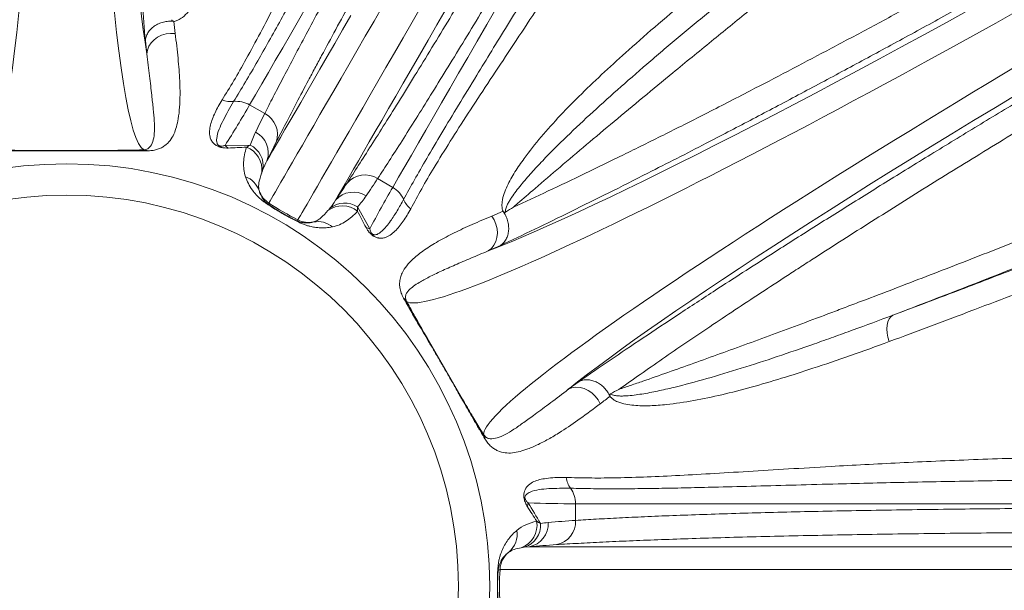
# Model space of a CAD drawing. Units: millimetres. Extents: x 17294 to 38294, y 6848 to 21698.
# Drawn here: x 24230 to 24632, y 12712 to 12945 of the extents above; entities that cross this region are included whole.
import ezdxf

# ---------------------------------------------------------------- set-up
doc = ezdxf.new("R2010")
doc.units = ezdxf.units.MM
doc.header["$LTSCALE"] = 50
doc.header["$MEASUREMENT"] = 0
doc.layers.get('0').update_dxf_attribs({"linetype": 'CONTINUOUS'})

msp = doc.modelspace()

# ---------------------------------------------------------------- linework, layer by layer
at = {"color": 7, "linetype": 'Continuous', "lineweight": 15}
for p, q in [((24292.66, 12944.24), (24293.28, 12939.28)), ((24292.99, 12944.24), (24292.66, 12944.24)), ((24281.66, 12930.9), (24281.09, 12936.29)), ((24329.85, 12906.53), (24323.69, 12910.08)), ((24234.41, 12891.47), (24263.45, 12891.47)), ((24278.69, 12891.64), (24280.41, 12891.68)), ((24313.65, 12893.5), (24323.92, 12893.64)), ((24382.11, 12876.35), (24375.96, 12879.9)), ((24367.76, 12868.33), (24372.77, 12859.37)), ((24422.61, 12864.61), (24427.21, 12866.55)), ((24387.82, 12829.67), (24388.78, 12827.91)), ((24396.13, 12814.85), (24410.61, 12789.78)), ((24453.85, 12793.75), (24458.22, 12796.94)), ((24471.06, 12790.6), (24470.9, 12790.89)), ((24701.15, 12746.94), (24456.83, 12746.94)), ((24456.83, 12740.15), (24456.83, 12746.94)), ((24437.82, 12729.37), (24435.79, 12729.17)), ((24437.82, 12729.37), (24668.92, 12729.37)), ((24666.57, 12720.06), (24425.95, 12720.06))]:
    msp.add_line(p, q, dxfattribs=at)
at = {"color": 7, "linetype": 'Continuous', "lineweight": 15, "flags": 128}
for points in [[(24347.06, 12950.56), (24343.62, 12944.6), (24340.33, 12938.9), (24337.18, 12933.44), (24334.17, 12928.23), (24331.32, 12923.29), (24328.62, 12918.62), (24326.08, 12914.21), (24323.69, 12910.08)], [(24378.23, 12950.79), (24374.52, 12944.36), (24370.94, 12938.16), (24367.49, 12932.19), (24364.19, 12926.46), (24361.02, 12920.99), (24358.01, 12915.76), (24355.14, 12910.79), (24352.42, 12906.09), (24349.86, 12901.65), (24347.46, 12897.49), (24345.22, 12893.6), (24343.14, 12890), (24341.22, 12886.69), (24339.48, 12883.66), (24337.9, 12880.93), (24336.49, 12878.49), (24335.26, 12876.35), (24334.19, 12874.51), (24333.31, 12872.98), (24332.6, 12871.75), (24332.06, 12870.82), (24331.71, 12870.21), (24331.53, 12869.9)], [(24343.39, 12863.05), (24343.57, 12863.36), (24343.93, 12863.97), (24344.46, 12864.9), (24345.17, 12866.13), (24346.06, 12867.66), (24347.12, 12869.5), (24348.36, 12871.64), (24349.76, 12874.08), (24351.34, 12876.81), (24353.09, 12879.84), (24355, 12883.15), (24357.08, 12886.75), (24359.32, 12890.64), (24361.73, 12894.8), (24364.29, 12899.24), (24367, 12903.94), (24369.87, 12908.91), (24372.89, 12914.13), (24376.05, 12919.61), (24379.36, 12925.34), (24382.81, 12931.31), (24386.39, 12937.51), (24390.1, 12943.94), (24393.94, 12950.59)], [(24382.11, 12876.35), (24384.5, 12880.48), (24387.04, 12884.88), (24389.74, 12889.56), (24392.59, 12894.5), (24395.6, 12899.71), (24398.75, 12905.16), (24402.05, 12910.87), (24405.48, 12916.83), (24409.06, 12923.02), (24412.77, 12929.45), (24416.61, 12936.1), (24420.57, 12942.97), (24424.66, 12950.05)], [(24330.77, 12887.23), (24331.89, 12889.17), (24333.19, 12891.41), (24334.66, 12893.96), (24336.3, 12896.8), (24338.11, 12899.94), (24340.09, 12903.36), (24342.24, 12907.08), (24344.54, 12911.08), (24347.01, 12915.35), (24349.64, 12919.9), (24352.42, 12924.72), (24355.36, 12929.8), (24358.44, 12935.14), (24361.67, 12940.73), (24365.04, 12946.57)], [(24403.96, 12949.32), (24400.19, 12942.78), (24396.55, 12936.48), (24393.04, 12930.4), (24389.67, 12924.56), (24386.44, 12918.97), (24383.36, 12913.63), (24380.43, 12908.55), (24377.65, 12903.73), (24375.02, 12899.18), (24372.55, 12894.91), (24370.24, 12890.91), (24368.1, 12887.19), (24366.12, 12883.77), (24364.31, 12880.63), (24362.67, 12877.79), (24361.2, 12875.24), (24359.9, 12873), (24358.78, 12871.06)], [(24293.28, 12939.28), (24291.4, 12939.33), (24289.54, 12939.09), (24287.74, 12938.55), (24286.09, 12937.74), (24284.63, 12936.69), (24283.42, 12935.43), (24282.5, 12934.02), (24281.91, 12932.49), (24281.66, 12930.9)], [(24421.16, 12850.36), (24422.41, 12851.37), (24423.44, 12852.65), (24424.21, 12854.15), (24424.69, 12855.83), (24424.87, 12857.61), (24424.74, 12859.45), (24424.31, 12861.27), (24423.59, 12863.01), (24422.61, 12864.61)], [(24584.92, 12813.27), (24584.4, 12815.02), (24584.08, 12816.76), (24583.97, 12818.44), (24584.07, 12820), (24584.37, 12821.39), (24584.88, 12822.55), (24585.56, 12823.46), (24586.4, 12824.07)], [(24453.85, 12793.75), (24455.35, 12794.32), (24456.97, 12794.57), (24458.65, 12794.49), (24460.35, 12794.07), (24461.98, 12793.33), (24463.51, 12792.3), (24464.87, 12791.02), (24466.02, 12789.52), (24466.91, 12787.87)]]:
    msp.add_lwpolyline(points, dxfattribs=at)
at = {"color": 7, "linetype": 'Continuous', "lineweight": 15}
for radius in [172.77, 160]:
    msp.add_circle((24248.97, 12713.21), radius, dxfattribs=at)
for centre, radius, start, end in [((24316.09, 12921.8), 10.39, 249.3022, 275.9149), ((24318.34, 12900.91), 10.62, 59.7235, 96.3785), ((24325.44, 12897.98), 9.62, 340.6048, 62.7559), ((24321.75, 12890.42), 9.57, 340.4973, 62.9921), ((24280.21, 12886.49), 5.19, 67.4295, 87.783), ((24319.21, 12898.86), 7.72, 223.9772, 236.2106), ((24318.96, 12883.59), 9.78, 353.1639, 69.4933), ((24319.76, 12885.12), 9.48, 350.7395, 64.0054), ((24318.69, 12871.89), 9.41, 19.39, 69.4708), ((24370.76, 12871.82), 9.62, 57.2441, 139.3952), ((24337.04, 12878.24), 10, 198.8371, 236.5852), ((24366.06, 12864.84), 9.57, 57.0078, 139.5028), ((24376.85, 12867.13), 10.62, 23.6214, 60.2765), ((24329.56, 12866.24), 3.59, 58.1209, 74.2326), ((24394.86, 12965.89), 115, 236.5849, 243.4151), ((24362.46, 12860.47), 9.48, 55.9947, 129.2604), ((24396.06, 12875.63), 10.39, 204.0853, 230.6976), ((24361.54, 12859.01), 9.78, 50.5067, 126.8362), ((24341.21, 12859.51), 3.59, 45.7685, 61.8763), ((24347.87, 12871.99), 10, 243.4148, 281.1627), ((24351.54, 12852.93), 9.41, 50.529, 100.6102), ((24374.63, 12866.85), 7.72, 243.7875, 256.0241), ((24383.43, 12826.9), 5.19, 32.2165, 52.5711), ((24414.66, 12772.8), 5.19, 7.4286, 27.7838), ((24463.18, 12759.38), 10.39, 189.3017, 215.9154), ((24446.21, 12746.99), 10.62, 359.7237, 36.3784), ((24444.87, 12745.21), 7.72, 163.9777, 176.2104), ((24431.31, 12738.16), 9.75, 289.7529, 9.6715), ((24433.06, 12738.23), 9.47, 286.8006, 3.9023), ((24436.1, 12738.76), 9.54, 280.3838, 3.1854), ((24447.25, 12739.67), 9.6, 280.5546, 2.8755), ((24423.43, 12734.44), 9.51, 310.2207, 9.9467), ((24435.93, 12719.46), 10, 129.5241, 176.5857), ((24421.62, 12719.72), 3.57, 358.2223, 13.9499), ((24540.75, 12713.21), 115, 176.585, 183.415)]:
    msp.add_arc(centre, radius, start, end, dxfattribs=at)
for centre, major_axis, ratio, start_param, end_param in [((24216.73, 13231.47), (0, 340), 0.06787, 3.176415, 4.632539), ((24281.21, 13231.47), (0, 340), 0.06787, 1.650646, 3.106771), ((24291.19, 13231.47), (0, 330), 0.069927, 1.650646, 2.716034), ((24676.7, 13008.9), (285.79, 165), 0.069927, 3.567152, 4.632539), ((24681.68, 13000.26), (294.45, 170), 0.06787, 3.176415, 4.632539), ((24713.92, 12944.42), (294.45, 170), 0.06787, 1.650646, 3.106771), ((24718.91, 12935.78), (285.79, 165), 0.069927, 1.650646, 2.716034)]:
    msp.add_ellipse(centre, major_axis=major_axis, ratio=ratio, start_param=start_param, end_param=end_param, dxfattribs=at)
for points, knots in [([(24281.09, 12936.29), (24280.68, 12941.34), (24279.87, 12951.44), (24278.72, 12967.79), (24277.62, 12985.01), (24276.7, 13001.34), (24275.92, 13016.39), (24275.19, 13031.77), (24274.42, 13049.54), (24273.66, 13069.84), (24272.96, 13090.91), (24272.34, 13112.72), (24271.8, 13135.19), (24271.52, 13150.5), (24271.38, 13158.15)], [0, 0, 0, 0, 0.086809, 0.173617, 0.261433, 0.34925, 0.410773, 0.472388, 0.559051, 0.64578, 0.732443, 0.821605, 0.910839, 1, 1, 1, 1]), ([(24329.85, 12906.53), (24330.97, 12908.74), (24333.21, 12913.16), (24337.1, 12920.66), (24341.36, 12928.79), (24346.18, 12937.87), (24351.57, 12947.91), (24357.55, 12958.96), (24364, 12970.79), (24370.93, 12983.38), (24378.32, 12996.73), (24386, 13010.52), (24393.96, 13024.71), (24402.14, 13039.22), (24410.68, 13054.3), (24419.57, 13069.92), (24428.78, 13086.01), (24435.09, 13096.98), (24438.24, 13102.46)], [0, 0, 0, 0, 0.057154, 0.114308, 0.172044, 0.22978, 0.293032, 0.356332, 0.419584, 0.484671, 0.549811, 0.614899, 0.678147, 0.741443, 0.804692, 0.869777, 0.934915, 1, 1, 1, 1]), ([(24445.69, 13095.52), (24439.39, 13084.61), (24433.28, 13073.94), (24421.38, 13053.11), (24415.59, 13042.93), (24404.36, 13023.08), (24398.91, 13013.4), (24392.97, 13002.79), (24392.31, 13001.62), (24391.01, 12999.28), (24390.36, 12998.12), (24388.42, 12994.65), (24387.15, 12992.37), (24383.38, 12985.6), (24380.93, 12981.19), (24373.79, 12968.28), (24369.28, 12960.08), (24360.8, 12944.53), (24356.81, 12937.17), (24352.63, 12929.36), (24352.17, 12928.5), (24351.25, 12926.8), (24350.8, 12925.95), (24349.46, 12923.44), (24348.59, 12921.79), (24346.02, 12916.97), (24344.4, 12913.88), (24339.75, 12905.02), (24336.97, 12899.64), (24334.51, 12894.79)], [0, 0, 0, 0, 0.125, 0.125, 0.25, 0.25, 0.375, 0.375, 0.390625, 0.390625, 0.40625, 0.40625, 0.4375, 0.4375, 0.5, 0.5, 0.625, 0.625, 0.75, 0.75, 0.765625, 0.765625, 0.78125, 0.78125, 0.8125, 0.8125, 0.875, 0.875, 1, 1, 1, 1]), ([(24312.42, 12912.08), (24314, 12914.66), (24317.19, 12919.83), (24322.41, 12929), (24328.02, 12939.36), (24334.07, 12951.05), (24340.51, 12963.8), (24347.39, 12977.59), (24354.75, 12992.38), (24361.93, 13006.71), (24368.83, 13020.33), (24375.33, 13033.05), (24382.13, 13046.2), (24389.25, 13059.76), (24396.66, 13073.7), (24401.83, 13083.21), (24404.41, 13087.96)], [0, 0, 0, 0, 0.072014, 0.144208, 0.223261, 0.302374, 0.381425, 0.462779, 0.544199, 0.625551, 0.687392, 0.749263, 0.811104, 0.874059, 0.937046, 1, 1, 1, 1]), ([(24414.13, 13086.31), (24411.52, 13081.67), (24406.29, 13072.38), (24398.71, 13058.78), (24391.28, 13045.38), (24384.04, 13032.23), (24376.99, 13019.36), (24369.61, 13005.81), (24361.97, 12991.75), (24354.2, 12977.41), (24347.42, 12964.9), (24341.52, 12954.09), (24336.41, 12944.79), (24331.55, 12936.07), (24326.7, 12927.54), (24321.83, 12919.17), (24318.73, 12914.06), (24317.16, 12911.46)], [0, 0, 0, 0, 0.061333, 0.1227, 0.184033, 0.246599, 0.309201, 0.371767, 0.450905, 0.530115, 0.609254, 0.670614, 0.73204, 0.793466, 0.854827, 0.926316, 1, 1, 1, 1]), ([(24363.46, 12878.08), (24365, 12880.45), (24368.08, 12885.19), (24373.29, 12893.38), (24378.98, 12902.42), (24385.18, 12912.38), (24391.88, 12923.24), (24398.92, 12934.76), (24406.28, 12946.88), (24413.92, 12959.54), (24421.96, 12972.95), (24430.38, 12987.09), (24439.17, 13001.92), (24447.85, 13016.64), (24456.34, 13031.12), (24464.64, 13045.31), (24473.09, 13059.83), (24478.84, 13069.76), (24481.71, 13074.72)], [0, 0, 0, 0, 0.06331, 0.126668, 0.189977, 0.255124, 0.320324, 0.385471, 0.44876, 0.512098, 0.575387, 0.640512, 0.705691, 0.770817, 0.827824, 0.884831, 0.942415, 1, 1, 1, 1]), ([(24491.45, 13071.75), (24488.67, 13066.95), (24483.11, 13057.36), (24474.88, 13043.22), (24466.75, 13029.31), (24458.49, 13015.23), (24450.15, 13001.1), (24441.8, 12987.01), (24433.63, 12973.31), (24425.68, 12960.06), (24417.99, 12947.32), (24410.73, 12935.37), (24403.91, 12924.23), (24397.54, 12913.91), (24391.51, 12904.24), (24385.87, 12895.29), (24380.61, 12887.04), (24377.51, 12882.28), (24375.96, 12879.9)], [0, 0, 0, 0, 0.057018, 0.114035, 0.171632, 0.229228, 0.29252, 0.355861, 0.419153, 0.484285, 0.54947, 0.614602, 0.677899, 0.741244, 0.80454, 0.869676, 0.934864, 1, 1, 1, 1]), ([(24330.29, 13054.17), (24329.32, 13048.6), (24327.37, 13037.46), (24324.34, 13022.34), (24321.34, 13008.51), (24318.31, 12995.97), (24315.01, 12984.06), (24311.33, 12972.84), (24307.69, 12963.71), (24304.26, 12956.4), (24301.41, 12951.7), (24298.78, 12948.18), (24296.65, 12946.13), (24294.73, 12944.77), (24293.44, 12944.38), (24292.99, 12944.24)], [0, 0, 0, 0, 0.122686, 0.245371, 0.351015, 0.456882, 0.56278, 0.668561, 0.774133, 0.839589, 0.905009, 0.937705, 0.970325, 0.989578, 1, 1, 1, 1]), ([(24386.58, 12871.39), (24388.01, 12874), (24390.89, 12879.24), (24396.11, 12888.35), (24402.09, 12898.52), (24408.91, 12909.86), (24415.78, 12921.13), (24422.52, 12932.12), (24428.97, 12942.64), (24435.71, 12953.62), (24442.31, 12964.38), (24448.69, 12974.83), (24454.81, 12984.89), (24461.08, 12995.24), (24467.13, 13005.26), (24472.89, 13014.85), (24478.36, 13024), (24483.9, 13033.3), (24487.64, 13039.63), (24489.51, 13042.79)], [0, 0, 0, 0, 0.07248, 0.145171, 0.224315, 0.303528, 0.382671, 0.444026, 0.505448, 0.566869, 0.628224, 0.678846, 0.729467, 0.78039, 0.831312, 0.873398, 0.915484, 0.957742, 1, 1, 1, 1]), ([(24495.8, 13035.19), (24493.03, 13030.66), (24487.47, 13021.6), (24479.26, 13008.44), (24471.11, 12995.55), (24463.07, 12982.99), (24455.17, 12970.78), (24446.81, 12957.99), (24438.12, 12944.81), (24429.24, 12931.4), (24420.78, 12918.61), (24412.83, 12906.49), (24405.5, 12895.04), (24399.19, 12884.8), (24393.82, 12875.6), (24390.93, 12870.26), (24389.48, 12867.59)], [0, 0, 0, 0, 0.0618396, 0.1237096, 0.1855494, 0.2485052, 0.3114927, 0.3744486, 0.4534946, 0.5326028, 0.6116495, 0.6930078, 0.7744329, 0.8557918, 0.9278053, 1, 1, 1, 1]), ([(24593.16, 13000.79), (24587.51, 12996.34), (24576.18, 12987.41), (24559.6, 12974.23), (24543.36, 12961.24), (24527.57, 12948.52), (24514.64, 12938.02), (24504.38, 12929.63), (24494.97, 12921.91), (24484.27, 12913.08), (24472.48, 12903.26), (24461.17, 12893.76), (24450.38, 12884.61), (24441.08, 12876.63), (24434.88, 12871.26), (24432.01, 12868.77), (24431.44, 12868.27)], [0, 0, 0, 0, 0.08931, 0.17883, 0.268421, 0.35794, 0.44725, 0.49514, 0.54303, 0.620266, 0.697639, 0.775058, 0.852431, 0.929667, 0.985946, 1, 1, 1, 1]), ([(24431.44, 12868.27), (24436.13, 12870.43), (24445.52, 12874.76), (24460.56, 12881.93), (24476.24, 12889.56), (24492.58, 12897.67), (24506.87, 12904.89), (24518.8, 12911), (24530.08, 12916.82), (24543.56, 12923.85), (24559.34, 12932.18), (24575.44, 12940.76), (24591.8, 12949.59), (24606.7, 12957.7), (24616.2, 12962.92), (24620.1, 12965.07)], [0, 0, 0, 0, 0.091265, 0.182737, 0.274272, 0.365732, 0.456987, 0.505463, 0.553939, 0.632122, 0.710443, 0.78881, 0.867128, 0.945309, 1, 1, 1, 1]), ([(24623.1, 12955.08), (24616.59, 12951.48), (24603.57, 12944.28), (24584.38, 12933.8), (24565.34, 12923.51), (24546.54, 12913.46), (24528.03, 12903.68), (24511.92, 12895.28), (24498.07, 12888.14), (24484.71, 12881.32), (24470.23, 12874.01), (24454.81, 12866.37), (24440, 12859.15), (24430.74, 12854.75), (24426.11, 12852.56)], [0, 0, 0, 0, 0.086654, 0.173377, 0.260032, 0.349201, 0.438442, 0.527612, 0.589135, 0.65075, 0.737554, 0.824359, 0.912179, 1, 1, 1, 1]), ([(24427.04, 12866.84), (24427.03, 12866.89), (24426.88, 12867.36), (24426.68, 12868.64), (24426.83, 12870.96), (24427.57, 12873.82), (24429.29, 12877.87), (24431.95, 12882.68), (24436.56, 12889.31), (24442.65, 12897.02), (24450.52, 12905.82), (24459.19, 12914.64), (24468.54, 12923.53), (24479, 12933.04), (24490.59, 12943.23), (24499.26, 12950.48), (24503.6, 12954.11)], [0, 0, 0, 0, 0.000979, 0.010431, 0.029683, 0.062303, 0.094999, 0.160418, 0.225874, 0.331445, 0.437224, 0.543122, 0.648988, 0.754631, 0.877315, 1, 1, 1, 1]), ([(24513.7, 12949.99), (24509.15, 12946.27), (24504.69, 12942.59), (24498.15, 12937.12), (24496, 12935.31), (24491.73, 12931.7), (24489.62, 12929.9), (24479.21, 12920.97), (24471.33, 12914.03), (24460.26, 12903.86), (24456.69, 12900.5), (24449.82, 12893.85), (24446.52, 12890.56), (24441.81, 12885.61), (24440.28, 12883.97), (24437.32, 12880.66), (24435.89, 12879.01), (24433.85, 12876.5), (24433.18, 12875.66), (24431.9, 12873.95), (24431.28, 12873.09), (24430.4, 12871.76), (24430.12, 12871.32), (24429.57, 12870.41), (24429.31, 12869.94), (24428.83, 12868.98), (24428.61, 12868.49), (24428.34, 12867.7), (24428.27, 12867.43), (24428.19, 12866.99), (24428.17, 12866.84), (24428.16, 12866.53), (24428.17, 12866.37), (24428.21, 12866.19)], [0, 0, 0, 0, 0.125, 0.125, 0.1875, 0.1875, 0.25, 0.25, 0.5, 0.5, 0.625, 0.625, 0.75, 0.75, 0.8125, 0.8125, 0.875, 0.875, 0.90625, 0.90625, 0.9375, 0.9375, 0.953125, 0.953125, 0.96875, 0.96875, 0.984375, 0.984375, 0.992187, 0.992187, 0.996094, 0.996094, 1, 1, 1, 1]), ([(24292.66, 12944.24), (24291.96, 12944.31), (24291.26, 12944.32), (24290.21, 12944.24), (24289.86, 12944.2), (24289.16, 12944.09), (24288.81, 12944.01), (24287.79, 12943.76), (24287.14, 12943.54), (24286.2, 12943.12), (24285.89, 12942.97), (24285.3, 12942.64), (24284.74, 12942.29), (24284.22, 12941.89), (24283.72, 12941.47), (24283.49, 12941.25), (24282.82, 12940.57), (24282.45, 12940.08), (24281.98, 12939.31), (24281.83, 12939.05), (24281.59, 12938.51), (24281.48, 12938.24), (24281.31, 12937.69), (24281.24, 12937.41), (24281.16, 12936.99), (24281.14, 12936.85), (24281.1, 12936.57), (24281.09, 12936.43), (24281.09, 12936.29)], [0, 0, 0, 0, 0.125, 0.125, 0.1875, 0.1875, 0.25, 0.25, 0.375, 0.375, 0.4375, 0.4375, 0.5, 0.5625, 0.5625, 0.625, 0.625, 0.75, 0.75, 0.8125, 0.8125, 0.875, 0.875, 0.9375, 0.9375, 0.96875, 0.96875, 1, 1, 1, 1]), ([(24292.99, 12944.24), (24292.9, 12944.23), (24292.7, 12944.23), (24292.4, 12944.29), (24292.15, 12944.4), (24291.97, 12944.55), (24291.86, 12944.72), (24291.85, 12944.85), (24291.84, 12944.92)], [0, 0, 0, 0, 0.173748, 0.348599, 0.512531, 0.661344, 0.815523, 1, 1, 1, 1]), ([(24293.28, 12939.28), (24293.7, 12935.85), (24294.53, 12929), (24295.13, 12920.83), (24295.3, 12914.24), (24295.13, 12909.05), (24294.61, 12904.7), (24293.85, 12901.08), (24292.85, 12898.1), (24291.33, 12895.5), (24289.54, 12893.72), (24287.76, 12892.55), (24286.23, 12891.91), (24284.52, 12891.44), (24282.95, 12891.33), (24282.2, 12891.28)], [0, 0, 0, 0, 0.145344, 0.290674, 0.387444, 0.484256, 0.581004, 0.655749, 0.730631, 0.805374, 0.879927, 0.913528, 0.947096, 0.975017, 1, 1, 1, 1]), ([(24281.66, 12930.9), (24282.05, 12927.86), (24282.84, 12921.77), (24283.66, 12914.41), (24284.31, 12908.33), (24284.76, 12903.4), (24284.86, 12899.17), (24284.43, 12895.7), (24283.53, 12893.44), (24282.41, 12892.29), (24281.48, 12891.83), (24280.74, 12891.72), (24280.41, 12891.68)], [0, 0, 0, 0, 0.149338, 0.298671, 0.416983, 0.53561, 0.654217, 0.772589, 0.890686, 0.954518, 0.979633, 1, 1, 1, 1]), ([(24458.22, 12796.94), (24462.39, 12799.81), (24470.73, 12805.57), (24484.32, 12814.74), (24498.69, 12824.3), (24512.36, 12833.26), (24525.01, 12841.46), (24537.97, 12849.79), (24552.98, 12859.33), (24570.17, 12870.15), (24588.07, 12881.28), (24606.65, 12892.72), (24625.84, 12904.43), (24638.95, 12912.32), (24645.51, 12916.27)], [0, 0, 0, 0, 0.086809, 0.173617, 0.261433, 0.34925, 0.410773, 0.472388, 0.559052, 0.64578, 0.732443, 0.821605, 0.910839, 1, 1, 1, 1]), ([(24314.92, 12892.44), (24314.53, 12892.42), (24314.11, 12892.42), (24313.42, 12892.47), (24313.18, 12892.5), (24312.79, 12892.55), (24312.66, 12892.57), (24312.39, 12892.63), (24312.25, 12892.66), (24311.96, 12892.73), (24311.82, 12892.76), (24311.53, 12892.85), (24311.38, 12892.9), (24310.94, 12893.06), (24310.67, 12893.18), (24310.18, 12893.44), (24309.96, 12893.57), (24309.57, 12893.83), (24309.41, 12893.96), (24308.96, 12894.34), (24308.73, 12894.59), (24308.34, 12895.07), (24308.19, 12895.31), (24307.94, 12895.76), (24307.83, 12895.99), (24307.66, 12896.43), (24307.59, 12896.65), (24307.41, 12897.3), (24307.35, 12897.73), (24307.29, 12898.57), (24307.29, 12898.98), (24307.36, 12900.23), (24307.5, 12901.05), (24307.91, 12902.7), (24308.17, 12903.53), (24308.8, 12905.2), (24309.16, 12906.04), (24309.96, 12907.74), (24310.4, 12908.6), (24311.35, 12910.33), (24311.87, 12911.2), (24312.42, 12912.08)], [0, 0, 0, 0, 0.03125, 0.03125, 0.046875, 0.046875, 0.054687, 0.054687, 0.0625, 0.0625, 0.070312, 0.070312, 0.078125, 0.078125, 0.09375, 0.09375, 0.109375, 0.109375, 0.125, 0.125, 0.15625, 0.15625, 0.1875, 0.1875, 0.21875, 0.21875, 0.25, 0.25, 0.3125, 0.3125, 0.375, 0.375, 0.5, 0.5, 0.625, 0.625, 0.75, 0.75, 0.875, 0.875, 1, 1, 1, 1]), ([(24317.16, 12911.46), (24315.65, 12908.87), (24313.42, 12905.02), (24311.11, 12900.09), (24310.32, 12897.32), (24310.16, 12895.43), (24310.27, 12894.6), (24310.55, 12893.95), (24310.91, 12893.57), (24311.21, 12893.39), (24311.43, 12893.3), (24311.7, 12893.23), (24312.09, 12893.18), (24312.62, 12893.21), (24313.16, 12893.33), (24313.5, 12893.44), (24313.65, 12893.5)], [0, 0, 0, 0, 0.4043203, 0.5993888, 0.7942223, 0.8407333, 0.8871417, 0.9145579, 0.9276536, 0.9322305, 0.9367946, 0.9408325, 0.947755, 0.96121, 0.9827927, 1, 1, 1, 1]), ([(24652.66, 12908.68), (24643.86, 12903.36), (24635.22, 12898.1), (24618.26, 12887.7), (24609.93, 12882.56), (24593.59, 12872.38), (24585.57, 12867.34), (24569.84, 12857.38), (24562.13, 12852.46), (24552.68, 12846.37), (24550.8, 12845.15), (24547.07, 12842.73), (24545.21, 12841.52), (24539.67, 12837.92), (24536.03, 12835.54), (24525.28, 12828.47), (24518.36, 12823.86), (24505, 12814.87), (24498.56, 12810.49), (24489.26, 12804.06), (24486.22, 12801.95), (24480.26, 12797.78), (24477.34, 12795.72), (24474.49, 12793.69)], [0, 0, 0, 0, 0.125, 0.125, 0.25, 0.25, 0.375, 0.375, 0.5, 0.5, 0.53125, 0.53125, 0.5625, 0.5625, 0.625, 0.625, 0.75, 0.75, 0.875, 0.875, 0.9375, 0.9375, 1, 1, 1, 1]), ([(24282.2, 12891.28), (24280.33, 12891.26), (24277, 12891.21), (24271.75, 12891.22), (24266.69, 12891.24), (24261.66, 12891.28), (24256.75, 12891.31), (24252.07, 12891.33), (24247.35, 12891.33), (24242.65, 12891.32), (24238.06, 12891.29), (24233.23, 12891.26), (24228.26, 12891.23), (24223.25, 12891.21), (24219.11, 12891.23), (24216.69, 12891.27), (24215.75, 12891.28)], [0, 0, 0, 0, 0.099787, 0.177272, 0.2549, 0.332209, 0.395337, 0.458678, 0.521749, 0.584676, 0.647864, 0.710871, 0.790236, 0.869887, 0.949418, 1, 1, 1, 1]), ([(24220.61, 12891.59), (24222.67, 12891.56), (24225.85, 12891.5), (24230.56, 12891.47), (24233.14, 12891.47), (24234.41, 12891.47)], [0, 0, 0, 0, 0.482723, 0.743877, 1, 1, 1, 1]), ([(24263.45, 12891.47), (24263.77, 12891.47), (24265.35, 12891.47), (24268.09, 12891.48), (24271.62, 12891.5), (24275.22, 12891.54), (24277.47, 12891.6), (24278.69, 12891.64)], [0, 0, 0, 0, 0.055554, 0.277111, 0.505232, 0.733411, 1, 1, 1, 1]), ([(24321.99, 12880.7), (24321.66, 12881.69), (24321.45, 12882.66), (24321.21, 12884.62), (24321.19, 12885.6), (24321.34, 12888.58), (24321.74, 12890.63), (24322.39, 12892.76)], [0, 0, 0, 0, 0.25, 0.25, 0.5, 0.5, 1, 1, 1, 1]), ([(24328.68, 12882.43), (24328.65, 12882.35), (24328.08, 12880.86), (24327.52, 12878.85), (24327.29, 12876.57), (24327.48, 12875.53), (24327.57, 12875.02)], [0, 0, 0, 0, 0.027296, 0.512537, 0.756277, 1, 1, 1, 1]), ([(24330.54, 12869.7), (24330.16, 12869.96), (24329.38, 12870.5), (24328.33, 12871.36), (24327.3, 12872.3), (24326.04, 12873.63), (24324.54, 12875.53), (24323.05, 12877.96), (24322.35, 12879.79), (24321.99, 12880.7)], [0, 0, 0, 0, 0.051069, 0.104374, 0.19295, 0.28167, 0.462303, 0.730678, 1, 1, 1, 1]), ([(24327.57, 12875.02), (24327.7, 12874.54), (24327.85, 12873.96), (24328.16, 12873.37), (24328.22, 12873.26)], [0, 0, 0, 0, 0.820173, 1, 1, 1, 1]), ([(24328.22, 12873.26), (24328.4, 12872.89), (24328.72, 12872.2), (24329.45, 12871.17), (24330.16, 12870.37), (24330.87, 12869.72), (24331.26, 12869.44), (24331.46, 12869.29)], [0, 0, 0, 0, 0.326852, 0.595201, 0.864353, 0.931753, 1, 1, 1, 1]), ([(24343.72, 12862.09), (24342.7, 12862.6), (24341.64, 12863.14), (24339.95, 12864.04), (24339.37, 12864.36), (24338.2, 12865.01), (24337.61, 12865.34), (24336.72, 12865.86), (24336.43, 12866.03), (24335.84, 12866.38), (24335.55, 12866.55), (24334.69, 12867.06), (24334.13, 12867.4), (24332.49, 12868.42), (24331.49, 12869.07), (24330.54, 12869.7)], [0, 0, 0, 0, 0.25, 0.25, 0.375, 0.375, 0.5, 0.5, 0.5625, 0.5625, 0.625, 0.625, 0.75, 0.75, 1, 1, 1, 1]), ([(24372.77, 12859.37), (24372.83, 12859.06), (24372.93, 12858.59), (24373.21, 12857.96), (24373.46, 12857.61), (24373.61, 12857.44), (24373.78, 12857.29), (24373.96, 12857.16), (24374.17, 12857.05), (24374.52, 12856.94), (24375.09, 12856.93), (24375.75, 12857.1), (24376.64, 12857.59), (24377.95, 12858.62), (24379.54, 12860.34), (24381.62, 12863.13), (24383.99, 12866.73), (24385.72, 12869.83), (24386.58, 12871.39)], [0, 0, 0, 0, 0.032773, 0.05144, 0.057125, 0.060435, 0.064656, 0.069627, 0.073216, 0.080349, 0.098781, 0.135586, 0.172533, 0.250961, 0.3887, 0.526489, 0.763236, 1, 1, 1, 1]), ([(24331.46, 12869.29), (24331.86, 12869.02), (24332.27, 12868.75), (24333.13, 12868.19), (24333.57, 12867.9), (24334.28, 12867.45), (24334.53, 12867.3), (24335.02, 12867), (24335.51, 12866.7), (24336.03, 12866.39), (24336.55, 12866.08), (24336.81, 12865.93), (24337.6, 12865.47), (24338.13, 12865.18), (24339.16, 12864.61), (24339.67, 12864.33), (24340.65, 12863.81), (24341.12, 12863.57), (24342.03, 12863.11), (24342.47, 12862.89), (24342.9, 12862.68)], [0, 0, 0, 0, 0.125, 0.125, 0.25, 0.25, 0.3125, 0.3125, 0.375, 0.4375, 0.4375, 0.5, 0.5, 0.625, 0.625, 0.75, 0.75, 0.875, 0.875, 1, 1, 1, 1]), ([(24349.81, 12862.18), (24350.32, 12862.37), (24351.34, 12862.74), (24353.25, 12864.1), (24354.71, 12865.75), (24355.67, 12866.84)], [0, 0, 0, 0, 0.251137, 0.502657, 1, 1, 1, 1]), ([(24367.76, 12866.56), (24366.24, 12864.94), (24364.67, 12863.56), (24362.16, 12861.94), (24361.3, 12861.47), (24359.49, 12860.7), (24358.54, 12860.4), (24357.52, 12860.19)], [0, 0, 0, 0, 0.5, 0.5, 0.75, 0.75, 1, 1, 1, 1]), ([(24367.76, 12868.33), (24367.75, 12867.9), (24367.74, 12867.29), (24367.76, 12866.73), (24367.76, 12866.56)], [0, 0, 0, 0, 0.706728, 1, 1, 1, 1]), ([(24389.48, 12867.59), (24388.51, 12865.75), (24387.49, 12864.06), (24385.89, 12861.76), (24385.34, 12861.03), (24384.22, 12859.66), (24383.63, 12859.02), (24382.41, 12857.84), (24381.77, 12857.3), (24380.73, 12856.61), (24380.37, 12856.4), (24379.61, 12856.03), (24379.2, 12855.87), (24378.55, 12855.69), (24378.33, 12855.64), (24377.85, 12855.57), (24377.61, 12855.55), (24377.08, 12855.54), (24376.8, 12855.56), (24376.35, 12855.62), (24376.19, 12855.65), (24375.86, 12855.73), (24375.69, 12855.78), (24375.31, 12855.91), (24375.12, 12855.99), (24374.7, 12856.19), (24374.47, 12856.31), (24374.12, 12856.54), (24374, 12856.62), (24373.76, 12856.8), (24373.64, 12856.89), (24373.41, 12857.09), (24373.29, 12857.19), (24373.07, 12857.4), (24372.96, 12857.5), (24372.76, 12857.72), (24372.66, 12857.82), (24372.48, 12858.03), (24372.39, 12858.14), (24372.15, 12858.44), (24372, 12858.64), (24371.61, 12859.22), (24371.4, 12859.58), (24371.23, 12859.93)], [0, 0, 0, 0, 0.25, 0.25, 0.375, 0.375, 0.5, 0.5, 0.625, 0.625, 0.6875, 0.6875, 0.75, 0.75, 0.78125, 0.78125, 0.8125, 0.8125, 0.84375, 0.84375, 0.859375, 0.859375, 0.875, 0.875, 0.890625, 0.890625, 0.90625, 0.90625, 0.914063, 0.914063, 0.921875, 0.921875, 0.929688, 0.929688, 0.9375, 0.9375, 0.945313, 0.945313, 0.953125, 0.953125, 0.96875, 0.96875, 1, 1, 1, 1]), ([(24427.21, 12866.55), (24427.62, 12865.98), (24427.98, 12865.38), (24428.44, 12864.43), (24428.58, 12864.11), (24428.83, 12863.45), (24428.94, 12863.11), (24429.23, 12862.1), (24429.36, 12861.42), (24429.47, 12860.4), (24429.49, 12860.06), (24429.5, 12859.38), (24429.48, 12858.72), (24429.4, 12858.07), (24429.29, 12857.43), (24429.21, 12857.12), (24428.95, 12856.2), (24428.72, 12855.63), (24428.29, 12854.84), (24428.13, 12854.58), (24427.79, 12854.1), (24427.6, 12853.87), (24427.21, 12853.45), (24427.01, 12853.25), (24426.69, 12852.97), (24426.57, 12852.88), (24426.35, 12852.71), (24426.23, 12852.63), (24426.11, 12852.56)], [0, 0, 0, 0, 0.125, 0.125, 0.1875, 0.1875, 0.25, 0.25, 0.375, 0.375, 0.4375, 0.4375, 0.5, 0.5625, 0.5625, 0.625, 0.625, 0.75, 0.75, 0.8125, 0.8125, 0.875, 0.875, 0.9375, 0.9375, 0.96875, 0.96875, 1, 1, 1, 1]), ([(24427.21, 12866.55), (24427.2, 12866.57), (24427.14, 12866.66), (24427.09, 12866.76), (24427.04, 12866.84)], [0, 0, 0, 0, 0.163204, 1, 1, 1, 1]), ([(24428.21, 12866.19), (24428.15, 12866.16), (24428.02, 12866.1), (24427.78, 12866.12), (24427.54, 12866.23), (24427.33, 12866.41), (24427.16, 12866.62), (24427.08, 12866.77), (24427.04, 12866.84)], [0, 0, 0, 0, 0.186519, 0.374365, 0.544018, 0.695741, 0.845779, 1, 1, 1, 1]), ([(24474.49, 12793.69), (24476.1, 12794.24), (24477.72, 12794.8), (24481, 12795.94), (24482.66, 12796.51), (24487.66, 12798.25), (24491.06, 12799.44), (24501.42, 12803.11), (24508.57, 12805.67), (24523.32, 12811.01), (24530.92, 12813.8), (24546.6, 12819.6), (24554.67, 12822.62), (24565.05, 12826.54), (24567.15, 12827.33), (24571.36, 12828.93), (24573.48, 12829.73), (24579.88, 12832.17), (24584.18, 12833.81), (24597.18, 12838.8), (24605.99, 12842.2), (24623.85, 12849.16), (24632.92, 12852.72), (24651.32, 12859.99), (24660.66, 12863.7), (24670.13, 12867.49)], [0, 0, 0, 0, 0.03125, 0.03125, 0.0625, 0.0625, 0.125, 0.125, 0.25, 0.25, 0.375, 0.375, 0.5, 0.5, 0.53125, 0.53125, 0.5625, 0.5625, 0.625, 0.625, 0.75, 0.75, 0.875, 0.875, 1, 1, 1, 1]), ([(24342.9, 12862.68), (24343.09, 12862.6), (24343.23, 12862.54), (24343.5, 12862.43), (24343.62, 12862.38), (24343.97, 12862.26), (24344.17, 12862.2), (24344.73, 12862.05), (24345.06, 12861.98), (24345.67, 12861.88), (24345.96, 12861.85), (24346.51, 12861.81), (24346.77, 12861.8), (24347.53, 12861.8), (24348.01, 12861.83), (24348.93, 12861.96), (24349.38, 12862.06), (24349.81, 12862.18)], [0, 0, 0, 0, 0.03125, 0.03125, 0.0625, 0.0625, 0.125, 0.125, 0.25, 0.25, 0.375, 0.375, 0.5, 0.5, 0.75, 0.75, 1, 1, 1, 1]), ([(24357.52, 12860.19), (24356.65, 12860.05), (24354.92, 12859.77), (24352.47, 12859.78), (24350.27, 12860.01), (24348.59, 12860.33), (24347.07, 12860.74), (24345.89, 12861.14), (24344.78, 12861.58), (24344.07, 12861.92), (24343.72, 12862.09)], [0, 0, 0, 0, 0.242117, 0.484186, 0.623105, 0.761942, 0.838279, 0.914482, 0.957356, 1, 1, 1, 1]), ([(24386.58, 12831.02), (24386.38, 12831.4), (24385.98, 12832.16), (24385.4, 12833.66), (24384.97, 12835.38), (24384.9, 12837.39), (24385.2, 12839.39), (24386.11, 12841.78), (24387.76, 12844.36), (24390.73, 12847.46), (24394.93, 12850.78), (24400.58, 12854.31), (24407.14, 12857.76), (24414.45, 12861.16), (24419.89, 12863.46), (24422.61, 12864.61)], [0, 0, 0, 0, 0.013649, 0.02734, 0.064278, 0.101348, 0.153167, 0.205016, 0.292482, 0.379975, 0.503711, 0.62772, 0.751919, 0.876111, 1, 1, 1, 1]), ([(24671.69, 12857.43), (24656.83, 12851.5), (24642.3, 12845.76), (24613.87, 12834.64), (24599.97, 12829.26), (24586.4, 12824.07)], [0, 0, 0, 0, 0.5, 0.5, 1, 1, 1, 1]), ([(24387.82, 12829.67), (24387.69, 12830), (24387.24, 12831.16), (24387.35, 12832.29), (24387.92, 12833.44), (24389.02, 12834.57), (24390.58, 12835.95), (24393.23, 12837.66), (24396.9, 12839.68), (24401.82, 12842.06), (24407.54, 12844.62), (24413.93, 12847.35), (24418.75, 12849.36), (24421.16, 12850.36)], [0, 0, 0, 0, 0.022367, 0.078937, 0.135763, 0.1926, 0.27993, 0.367266, 0.49363, 0.620224, 0.746929, 0.873585, 1, 1, 1, 1]), ([(24586.4, 12824.07), (24590.43, 12825.59), (24598.49, 12828.61), (24610.98, 12833.35), (24623.72, 12838.21), (24632.44, 12841.57), (24636.8, 12843.25)], [0, 0, 0, 0, 0.249218, 0.498435, 0.749217, 1, 1, 1, 1]), ([(24419.81, 12773.47), (24419.19, 12774.51), (24417.82, 12776.8), (24415.61, 12780.61), (24413.15, 12784.9), (24410.72, 12789.16), (24408.35, 12793.34), (24406.07, 12797.33), (24403.74, 12801.39), (24401.38, 12805.46), (24399.05, 12809.47), (24396.8, 12813.3), (24394.69, 12816.91), (24392.21, 12821.15), (24389.43, 12825.94), (24387.53, 12829.33), (24386.58, 12831.02)], [0, 0, 0, 0, 0.065048, 0.142733, 0.22054, 0.298068, 0.360847, 0.423813, 0.486518, 0.549239, 0.612226, 0.675009, 0.734291, 0.793594, 0.896746, 1, 1, 1, 1]), ([(24636.65, 12832.81), (24631.03, 12830.65), (24619.31, 12826.17), (24602.02, 12819.63), (24590.62, 12815.39), (24584.92, 12813.27)], [0, 0, 0, 0, 0.31609, 0.657545, 1, 1, 1, 1]), ([(24388.78, 12827.91), (24389.33, 12826.88), (24390.77, 12824.22), (24393.02, 12820.26), (24394.96, 12816.89), (24395.87, 12815.31), (24396.14, 12814.85)], [0, 0, 0, 0, 0.260941, 0.673189, 0.905218, 1, 1, 1, 1]), ([(24471.08, 12791.94), (24471.21, 12791.81), (24471.35, 12791.73), (24471.63, 12791.58), (24471.77, 12791.52), (24472.18, 12791.37), (24472.46, 12791.3), (24473.27, 12791.13), (24473.81, 12791.08), (24474.88, 12791.01), (24475.41, 12791.01), (24476.47, 12791.02), (24477, 12791.05), (24478.59, 12791.15), (24479.64, 12791.25), (24481.76, 12791.51), (24482.83, 12791.66), (24486.02, 12792.18), (24488.17, 12792.59), (24492.51, 12793.5), (24494.7, 12794), (24501.34, 12795.61), (24505.84, 12796.82), (24515.04, 12799.44), (24519.72, 12800.86), (24534.07, 12805.36), (24544.02, 12808.71), (24556.96, 12813.26), (24559.57, 12814.19), (24564.83, 12816.08), (24567.48, 12817.04), (24575.48, 12819.98), (24580.9, 12821.99), (24586.4, 12824.07)], [0, 0, 0, 0, 0.003906, 0.003906, 0.007813, 0.007813, 0.015625, 0.015625, 0.03125, 0.03125, 0.046875, 0.046875, 0.0625, 0.0625, 0.09375, 0.09375, 0.125, 0.125, 0.1875, 0.1875, 0.25, 0.25, 0.375, 0.375, 0.5, 0.5, 0.75, 0.75, 0.8125, 0.8125, 0.875, 0.875, 1, 1, 1, 1]), ([(24584.92, 12813.27), (24579.61, 12811.33), (24568.99, 12807.44), (24554.37, 12802.5), (24540.9, 12798.19), (24528.53, 12794.54), (24516.56, 12791.45), (24505, 12789.02), (24495.28, 12787.6), (24487.23, 12786.93), (24481.73, 12787.04), (24477.37, 12787.56), (24474.53, 12788.38), (24472.39, 12789.36), (24471.41, 12790.28), (24471.06, 12790.6)], [0, 0, 0, 0, 0.122686, 0.245371, 0.351015, 0.456882, 0.562781, 0.668561, 0.774133, 0.839589, 0.905009, 0.937705, 0.970325, 0.989578, 1, 1, 1, 1]), ([(24470.9, 12790.89), (24470.61, 12791.53), (24470.26, 12792.14), (24469.67, 12793.01), (24469.46, 12793.3), (24469.01, 12793.84), (24468.78, 12794.11), (24468.05, 12794.86), (24467.53, 12795.32), (24466.7, 12795.93), (24466.41, 12796.11), (24465.83, 12796.46), (24465.24, 12796.77), (24464.64, 12797.03), (24464.03, 12797.25), (24463.72, 12797.34), (24462.8, 12797.57), (24462.19, 12797.65), (24461.29, 12797.68), (24460.99, 12797.67), (24460.4, 12797.61), (24460.11, 12797.57), (24459.55, 12797.45), (24459.27, 12797.37), (24458.87, 12797.22), (24458.74, 12797.17), (24458.48, 12797.06), (24458.35, 12797), (24458.22, 12796.94)], [0, 0, 0, 0, 0.125, 0.125, 0.1875, 0.1875, 0.25, 0.25, 0.375, 0.375, 0.4375, 0.4375, 0.5, 0.5625, 0.5625, 0.625, 0.625, 0.75, 0.75, 0.8125, 0.8125, 0.875, 0.875, 0.9375, 0.9375, 0.96875, 0.96875, 1, 1, 1, 1]), ([(24453.85, 12793.75), (24451.41, 12791.88), (24446.53, 12788.16), (24440.57, 12783.77), (24435.62, 12780.16), (24431.58, 12777.31), (24427.96, 12775.11), (24424.74, 12773.75), (24422.34, 12773.39), (24420.79, 12773.79), (24419.92, 12774.37), (24419.46, 12774.95), (24419.25, 12775.22)], [0, 0, 0, 0, 0.149338, 0.298671, 0.416983, 0.53561, 0.654217, 0.772589, 0.890686, 0.954518, 0.979633, 1, 1, 1, 1]), ([(24410.61, 12789.78), (24411.13, 12788.87), (24412.28, 12786.88), (24414.55, 12782.98), (24416.2, 12780.24), (24417.29, 12778.42)], [0, 0, 0, 0, 0.219996, 0.482594, 1, 1, 1, 1]), ([(24471.06, 12790.6), (24471.01, 12790.68), (24470.91, 12790.85), (24470.81, 12791.14), (24470.78, 12791.41), (24470.82, 12791.64), (24470.92, 12791.83), (24471.02, 12791.9), (24471.08, 12791.94)], [0, 0, 0, 0, 0.173748, 0.348598, 0.512526, 0.661341, 0.815523, 1, 1, 1, 1]), ([(24466.91, 12787.87), (24464.15, 12785.8), (24458.64, 12781.65), (24451.86, 12777.05), (24446.24, 12773.61), (24441.66, 12771.16), (24437.63, 12769.43), (24434.12, 12768.27), (24431.04, 12767.66), (24428.03, 12767.67), (24425.59, 12768.33), (24423.69, 12769.29), (24422.36, 12770.3), (24421.1, 12771.53), (24420.22, 12772.85), (24419.81, 12773.47)], [0, 0, 0, 0, 0.145344, 0.290674, 0.387444, 0.484256, 0.581004, 0.655749, 0.730631, 0.805374, 0.879927, 0.913528, 0.947096, 0.975017, 1, 1, 1, 1]), ([(24417.29, 12778.42), (24417.34, 12778.34), (24418.02, 12777.18), (24418.66, 12776.17), (24419.25, 12775.22)], [0, 0, 0, 0, 0.064976, 1, 1, 1, 1]), ([(24452.93, 12757.7), (24455.96, 12757.62), (24462.02, 12757.45), (24472.57, 12757.5), (24484.35, 12757.83), (24497.5, 12758.43), (24511.76, 12759.23), (24527.15, 12760.17), (24543.63, 12761.18), (24559.64, 12762.13), (24574.88, 12762.97), (24589.14, 12763.7), (24603.93, 12764.38), (24619.24, 12765), (24635.01, 12765.55), (24645.83, 12765.83), (24651.24, 12765.97)], [0, 0, 0, 0, 0.072014, 0.144208, 0.223261, 0.302374, 0.381426, 0.462779, 0.544199, 0.625551, 0.687392, 0.749264, 0.811104, 0.874059, 0.937046, 1, 1, 1, 1]), ([(24437.17, 12745.72), (24436.88, 12746.2), (24436.47, 12746.87), (24436.03, 12748.07), (24435.85, 12748.72), (24435.73, 12749.35), (24435.65, 12750.07), (24435.68, 12751.13), (24435.94, 12752.27), (24436.44, 12753.33), (24437.49, 12754.61), (24439.12, 12755.84), (24441.48, 12756.71), (24444.24, 12757.28), (24447.42, 12757.67), (24450.43, 12757.76), (24452.31, 12757.72), (24452.93, 12757.7)], [0, 0, 0, 0, 0.0430887, 0.0607404, 0.0746095, 0.0783689, 0.0939566, 0.112435, 0.1443667, 0.1919279, 0.2397019, 0.3647127, 0.4902149, 0.6157032, 0.770787, 0.9258822, 1, 1, 1, 1]), ([(24454.76, 12753.29), (24451.76, 12753.29), (24447.31, 12753.3), (24441.89, 12752.83), (24439.09, 12752.14), (24437.38, 12751.33), (24436.71, 12750.81), (24436.29, 12750.25), (24436.15, 12749.75), (24436.14, 12749.4), (24436.17, 12749.16), (24436.24, 12748.89), (24436.4, 12748.54), (24436.69, 12748.09), (24437.06, 12747.68), (24437.33, 12747.44), (24437.45, 12747.34)], [0, 0, 0, 0, 0.40432, 0.599389, 0.794222, 0.840733, 0.887142, 0.914558, 0.927654, 0.932231, 0.936795, 0.940832, 0.947755, 0.96121, 0.982793, 1, 1, 1, 1]), ([(24654.67, 12756.72), (24649.35, 12756.67), (24638.69, 12756.55), (24623.12, 12756.32), (24607.8, 12756.05), (24592.78, 12755.75), (24578.12, 12755.42), (24562.7, 12755.04), (24546.7, 12754.62), (24530.39, 12754.18), (24516.17, 12753.8), (24503.86, 12753.5), (24493.25, 12753.28), (24483.27, 12753.13), (24473.45, 12753.06), (24463.77, 12753.09), (24457.8, 12753.22), (24454.76, 12753.29)], [0, 0, 0, 0, 0.061333, 0.1227, 0.184034, 0.246599, 0.309201, 0.371767, 0.450905, 0.530115, 0.609254, 0.670614, 0.73204, 0.793466, 0.854827, 0.926316, 1, 1, 1, 1]), ([(24456.83, 12740.15), (24459.58, 12740.32), (24465.09, 12740.67), (24474.55, 12741.17), (24484.95, 12741.66), (24496.39, 12742.13), (24508.83, 12742.58), (24522, 12743), (24535.83, 12743.38), (24550.26, 12743.73), (24565.52, 12744.05), (24581.58, 12744.34), (24598.41, 12744.59), (24615.28, 12744.8), (24632.08, 12744.96), (24648.76, 12745.09), (24665.83, 12745.18), (24677.49, 12745.21), (24683.32, 12745.23)], [0, 0, 0, 0, 0.062747, 0.125543, 0.18829, 0.25286, 0.317483, 0.382053, 0.444794, 0.507584, 0.570325, 0.634891, 0.699509, 0.764075, 0.822735, 0.881394, 0.940697, 1, 1, 1, 1]), ([(24432.8, 12736.08), (24433.93, 12737.02), (24435.18, 12737.76), (24437.89, 12738.98), (24439.36, 12739.44), (24440.93, 12739.8)], [0, 0, 0, 0, 0.5, 0.5, 1, 1, 1, 1]), ([(24425.08, 12720.58), (24425.12, 12721.04), (24425.19, 12721.97), (24425.4, 12723.3), (24425.69, 12724.65), (24426.21, 12726.41), (24426.99, 12728.46), (24428.14, 12730.67), (24429.96, 12733.41), (24431.66, 12735.01), (24432.8, 12736.08)], [0, 0, 0, 0, 0.037693, 0.077051, 0.143001, 0.209058, 0.343514, 0.507038, 0.670598, 1, 1, 1, 1]), ([(24681.1, 12735.31), (24675.2, 12735.3), (24663.39, 12735.27), (24645.97, 12735.18), (24628.81, 12735.05), (24611.66, 12734.89), (24594.65, 12734.68), (24577.87, 12734.44), (24561.52, 12734.16), (24545.69, 12733.83), (24530.44, 12733.48), (24516.11, 12733.09), (24502.73, 12732.68), (24490.3, 12732.24), (24478.61, 12731.78), (24467.77, 12731.29), (24457.74, 12730.77), (24451.92, 12730.42), (24449.01, 12730.24)], [0, 0, 0, 0, 0.058645, 0.11729, 0.176577, 0.235863, 0.2986, 0.361386, 0.424123, 0.488682, 0.553293, 0.617851, 0.680615, 0.743427, 0.806191, 0.870776, 0.935414, 1, 1, 1, 1]), ([(24434.61, 12728.98), (24433.56, 12728.81), (24432.62, 12728.58), (24430.94, 12727.99), (24430.2, 12727.63), (24429.57, 12727.17)], [0, 0, 0, 0, 0.5, 0.5, 1, 1, 1, 1]), ([(24429.57, 12727.17), (24429.08, 12726.82), (24428.62, 12726.43), (24427.77, 12725.56), (24427.37, 12725.08), (24426.82, 12724.28), (24426.64, 12724), (24426.3, 12723.39), (24426.14, 12723.07), (24425.91, 12722.54), (24425.83, 12722.35), (24425.69, 12721.96), (24425.62, 12721.75), (24425.48, 12721.29), (24425.41, 12721.04), (24425.32, 12720.6), (24425.29, 12720.44), (24425.25, 12720.17), (24425.23, 12720.07), (24425.21, 12719.86), (24425.19, 12719.75), (24425.18, 12719.61)], [0, 0, 0, 0, 0.25, 0.25, 0.5, 0.5, 0.625, 0.625, 0.75, 0.75, 0.8125, 0.8125, 0.875, 0.875, 0.9375, 0.9375, 0.96875, 0.96875, 0.984375, 0.984375, 1, 1, 1, 1]), ([(24425.08, 12705.83), (24425.02, 12706.93), (24424.96, 12708.08), (24424.9, 12709.94), (24424.89, 12710.58), (24424.87, 12711.88), (24424.86, 12712.53), (24424.86, 12713.53), (24424.86, 12713.86), (24424.87, 12714.52), (24424.87, 12714.84), (24424.89, 12715.81), (24424.9, 12716.45), (24424.96, 12718.32), (24425.02, 12719.48), (24425.08, 12720.58)], [0, 0, 0, 0, 0.25, 0.25, 0.375, 0.375, 0.5, 0.5, 0.5625, 0.5625, 0.625, 0.625, 0.75, 0.75, 1, 1, 1, 1]), ([(24425.18, 12719.61), (24425.15, 12719.15), (24425.12, 12718.67), (24425.07, 12717.68), (24425.05, 12717.16), (24425.02, 12716.35), (24425.01, 12716.07), (24424.99, 12715.51), (24424.98, 12714.95), (24424.97, 12714.37), (24424.96, 12713.79), (24424.96, 12713.49), (24424.96, 12712.6), (24424.97, 12712.02), (24424.99, 12710.88), (24425.01, 12710.31), (24425.05, 12709.24), (24425.07, 12708.73), (24425.12, 12707.74), (24425.15, 12707.26), (24425.18, 12706.8)], [0, 0, 0, 0, 0.125, 0.125, 0.25, 0.25, 0.3125, 0.3125, 0.375, 0.4375, 0.4375, 0.5, 0.5, 0.625, 0.625, 0.75, 0.75, 0.875, 0.875, 1, 1, 1, 1])]:
    msp.add_open_spline(points, degree=3, knots=knots, dxfattribs=at)
for points in [[(24323.69, 12910.08), (24320.46, 12904.49), (24317.11, 12898.96), (24313.65, 12893.5)], [(24326.1, 12898.95), (24327.32, 12901.49), (24328.57, 12904.02), (24329.85, 12906.53)], [(24323.92, 12893.64), (24324.52, 12895.48), (24325.27, 12897.24), (24326.1, 12898.95)], [(24334.51, 12894.79), (24333.24, 12892.28), (24332, 12889.76), (24330.77, 12887.23)], [(24322.39, 12892.76), (24319.88, 12892.66), (24317.39, 12892.56), (24314.92, 12892.44)], [(24322.39, 12892.76), (24322.89, 12893.02), (24323.39, 12893.31), (24323.92, 12893.64)], [(24330.77, 12887.23), (24330.15, 12886.01), (24329.59, 12884.8), (24329.12, 12883.59)], [(24329.12, 12883.59), (24328.95, 12883.16), (24328.81, 12882.78), (24328.68, 12882.43)], [(24358.78, 12871.06), (24360.36, 12873.38), (24361.92, 12875.72), (24363.46, 12878.08)], [(24375.96, 12879.9), (24374.42, 12877.55), (24372.86, 12875.2), (24371.27, 12872.87)], [(24372.77, 12859.37), (24375.77, 12865.09), (24378.88, 12870.76), (24382.11, 12876.35)], [(24331.53, 12869.9), (24331.44, 12869.74), (24331.42, 12869.54), (24331.46, 12869.29)], [(24356.46, 12867.81), (24357.27, 12868.82), (24358.04, 12869.91), (24358.78, 12871.06)], [(24371.27, 12872.87), (24370.2, 12871.29), (24369.05, 12869.77), (24367.76, 12868.33)], [(24355.67, 12866.84), (24355.91, 12867.13), (24356.17, 12867.45), (24356.46, 12867.81)], [(24371.23, 12859.93), (24370.09, 12862.13), (24368.93, 12864.34), (24367.76, 12866.56)], [(24428.21, 12866.19), (24429.28, 12866.88), (24430.36, 12867.57), (24431.44, 12868.27)], [(24342.9, 12862.68), (24343.14, 12862.77), (24343.3, 12862.89), (24343.39, 12863.05)], [(24426.11, 12852.56), (24424.43, 12851.81), (24422.79, 12851.08), (24421.16, 12850.36)], [(24471.08, 12791.94), (24472.21, 12792.52), (24473.35, 12793.1), (24474.49, 12793.69)], [(24470.9, 12790.89), (24469.55, 12789.87), (24468.22, 12788.87), (24466.91, 12787.87)], [(24440.93, 12739.8), (24439.68, 12741.79), (24438.42, 12743.76), (24437.17, 12745.72)], [(24456.83, 12746.94), (24450.37, 12746.94), (24443.91, 12747.07), (24437.45, 12747.34)], [(24437.45, 12747.34), (24439.14, 12744.55), (24440.83, 12741.72), (24442.5, 12738.87)], [(24440.93, 12739.8), (24441.41, 12739.49), (24441.94, 12739.18), (24442.5, 12738.87)], [(24442.5, 12738.87), (24443.54, 12739.06), (24444.59, 12739.2), (24445.63, 12739.29)], [(24445.63, 12739.29), (24449.36, 12739.62), (24453.1, 12739.91), (24456.83, 12740.15)], [(24435.79, 12729.17), (24435.35, 12729.1), (24434.96, 12729.04), (24434.61, 12728.98)], [(24449.01, 12730.24), (24445.28, 12730), (24441.55, 12729.71), (24437.82, 12729.37)], [(24425.95, 12720.06), (24425.7, 12720.06), (24425.45, 12719.91), (24425.18, 12719.61)]]:
    msp.add_open_spline(points, degree=3, dxfattribs=at)

doc.saveas('drawing.dxf')
